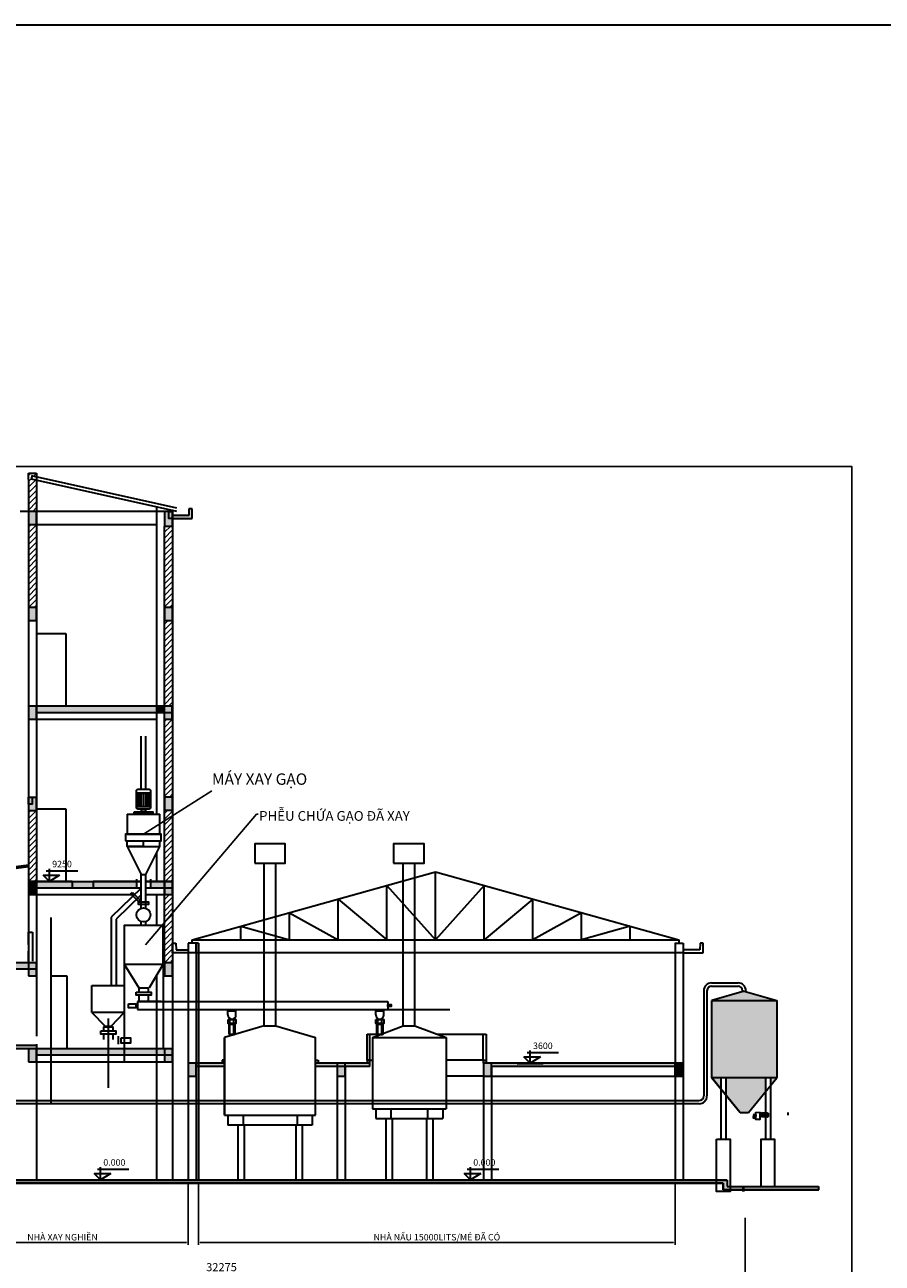
# Model space of a CAD drawing. Units: millimetres. Extents: x -102996 to 347814, y -1278667 to -242204.
# Drawn here: x 93511 to 119933, y -511126 to -472977 of the extents above; entities that cross this region are included whole.
import ezdxf

# ---------------------------------------------------------------- set-up
doc = ezdxf.new("R2010")
doc.units = ezdxf.units.MM
doc.header["$LTSCALE"] = 50
doc.styles.get("Standard").update_dxf_attribs({"font": 'times.ttf'})
doc.dimstyles.new('ISO-25', dxfattribs={"dimtxt": 250, "dimasz": 50, "dimexe": 50, "dimexo": 50, "dimgap": 50, "dimtad": 1, "dimdec": 0, "dimtxsty": 'Standard', "dimcen": 25, "dimadec": 0, "dimazin": 0, "dimtfac": 1, "dimtdec": 0, "dimtmove": 0, "dimatfit": 3, "dimfxl": 1, "dimarcsym": 1})
doc.dimstyles.get("Standard").update_dxf_attribs({"dimtxt": 200, "dimasz": 50, "dimexe": 75, "dimexo": 75, "dimgap": 30, "dimtad": 1, "dimtoh": 1, "dimdec": 0, "dimzin": 0, "dimdsep": 46, "dimtxsty": 'Standard', "dimcen": 20, "dimadec": 0, "dimazin": 0, "dimtfac": 1, "dimtdec": 0, "dimtofl": 0, "dimtmove": 0, "dimatfit": 3, "dimfxl": 1, "dimtolj": 1, "dimtzin": 0, "dimarcsym": 1})

# ---------------------------------------------------------------- blocks, each defined once
blk = doc.blocks.new('*D36')
at = {"color": 0, "lineweight": -2, "ltscale": 750}
for p, q in [((90805, -508643), (90805, -510563)), ((98544, -508643), (98544, -510563)), ((90855, -510488), (98494, -510488))]:
    blk.add_line(p, q, dxfattribs=at)
at = {"color": 0, "lineweight": 35, "ltscale": 750}
for points in [[(90855, -510479), (90855, -510496), (90805, -510488)], [(98494, -510479), (98494, -510496), (98544, -510488)]]:
    blk.add_solid(points, dxfattribs=at)
at = {"layer": 'Defpoints', "color": 0, "lineweight": 35, "ltscale": 750}
for p in [(90805, -508568), (98544, -508568), (98544, -510488)]:
    blk.add_point(p, dxfattribs=at)
at = {"color": 0, "lineweight": 30, "ltscale": 750, "insert": (94675, -510324), "char_height": 200, "attachment_point": 5}
blk.add_mtext('\\A1;NHÀ XAY NGHIỀN', dxfattribs=at)
blk = doc.blocks.new('*D37')
at = {"color": 0, "lineweight": -2, "ltscale": 750}
for p, q in [((98869, -508643), (98869, -510563)), ((113550, -508643), (113550, -510563)), ((98919, -510488), (113500, -510488))]:
    blk.add_line(p, q, dxfattribs=at)
at = {"color": 0, "lineweight": 35, "ltscale": 750}
for points in [[(98919, -510479), (98919, -510496), (98869, -510488)], [(113500, -510479), (113500, -510496), (113550, -510488)]]:
    blk.add_solid(points, dxfattribs=at)
at = {"layer": 'Defpoints', "color": 0, "lineweight": 35, "ltscale": 750}
for p in [(98869, -508568), (113550, -508568), (113550, -510488)]:
    blk.add_point(p, dxfattribs=at)
at = {"color": 0, "lineweight": 30, "ltscale": 750, "insert": (106210, -510324), "char_height": 200, "attachment_point": 5}
blk.add_mtext('\\A1;NHÀ NẤU 15000LITS/MẺ ĐÃ CÓ', dxfattribs=at)
blk = doc.blocks.new('*D146')
at = {"color": 0, "lineweight": -2}
for p, q in [((83437, -509729), (83437, -511506)), ((115711, -509729), (115711, -511506)), ((83487, -511456), (115661, -511456))]:
    blk.add_line(p, q, dxfattribs=at)
at = {"color": 0, "lineweight": 35}
for points in [[(83487, -511448), (83487, -511464), (83437, -511456)], [(115661, -511448), (115661, -511464), (115711, -511456)]]:
    blk.add_solid(points, dxfattribs=at)
at = {"layer": 'Defpoints', "color": 0, "lineweight": 35}
for p in [(83437, -509679), (115711, -509679), (115711, -511456)]:
    blk.add_point(p, dxfattribs=at)
at = {"color": 0, "lineweight": 35, "insert": (99574, -511279), "char_height": 250, "attachment_point": 5}
blk.add_mtext('32275', dxfattribs=at)
blk = doc.blocks.new('*D319')
at = {"color": 0, "lineweight": -2}
for p, q in [((82595, -505737), (82595, -506539)), ((84297, -505737), (84297, -506539)), ((82645, -506489), (84247, -506489)), ((164702, -536073), (163977, -536073)), ((164027, -536123), (164027, -545683)), ((164702, -545733), (163977, -545733))]:
    blk.add_line(p, q, dxfattribs=at)
at = {"color": 0, "lineweight": 18}
for points in [[(82645, -506480), (82645, -506497), (82595, -506489)], [(84247, -506480), (84247, -506497), (84297, -506489)], [(164019, -536123), (164035, -536123), (164027, -536073)], [(164019, -545683), (164035, -545683), (164027, -545733)]]:
    blk.add_solid(points, dxfattribs=at)
at = {"layer": 'Defpoints', "color": 0, "lineweight": 18}
for p in [(82595, -505687), (84297, -505687), (84297, -506489), (164752, -536073), (164027, -545733), (164752, -545733)]:
    blk.add_point(p, dxfattribs=at)
at = {"color": 0, "lineweight": 18, "insert": (83446, -506311), "char_height": 250, "attachment_point": 5}
blk.add_mtext('1710', dxfattribs=at)
at = {"color": 0, "lineweight": 18, "insert": (163849, -540903), "char_height": 250, "attachment_point": 5, "rotation": 90}
blk.add_mtext('9660', dxfattribs=at)

msp = doc.modelspace()

# ---------------------------------------------------------------- hatches: boundary and pattern name
at = {"lineweight": 13, "ltscale": 750}
h = msp.add_hatch(dxfattribs=at)
h.set_pattern_fill('ANSI31', color=6, scale=1000, style=0)
h.set_pattern_definition([(45, (93624.32, -490929.97), (-88.3883, 88.3883), [])])
h.paths.add_polyline_path([(93874.3, -487007.4), (93718.3, -486972.6), (93739.2, -486879.1), (93874.3, -486909.2), (93874.3, -486791.8), (93624.3, -486791.8), (93624.3, -486979.3), (93624.3, -487969.1), (93874.3, -487969.1)])
h.paths.add_polyline_path([(93874.3, -488369.1), (93624.3, -488369.1), (93624.3, -490930), (93874.3, -490930)])
at = {"lineweight": 30, "ltscale": 750}
h = msp.add_hatch(color=256, dxfattribs=at)
h.paths.add_polyline_path([(97949.4, -487969.1), (97818.8, -487969.1), (97818.8, -488419.1), (98068.8, -488419.1), (98068.8, -488189.2), (97949.4, -488189.2)])
h.paths.add_polyline_path([(98068.8, -487969.1), (97949.4, -487969.1), (97949.4, -488189.2), (98068.8, -488189.2)])
h.paths.add_polyline_path([(98668.8, -487889.2), (98568.8, -487889.7), (98568.8, -488089.7), (98068.8, -488089.7), (98068.8, -488189.2), (98668.8, -488189.2)])
h.paths.add_polyline_path([(93874.3, -487969.1), (93624.3, -487969.1), (93624.3, -488369.1), (93874.3, -488369.1)])
h.paths.add_polyline_path([(93874.3, -490930), (93624.3, -490930), (93624.3, -491330), (93874.3, -491330)])
h.paths.add_polyline_path([(93874.3, -493969.1), (93624.3, -493969.1), (93624.3, -494369.1), (93874.3, -494369.1)])
h.paths.add_polyline_path([(97568.8, -493969.1), (93874.3, -493969.1), (93874.3, -494169.1), (97568.8, -494169.1)])
h.paths.add_polyline_path([(98055.7, -493969.1), (97805.7, -493969.1), (97805.7, -494169.1), (98055.7, -494169.1)])
h.paths.add_polyline_path([(98055.7, -494169.1), (97805.7, -494169.1), (97805.7, -494369.1), (98055.7, -494369.1)])
h.paths.add_polyline_path([(98068.8, -490930), (97818.8, -490930), (97818.8, -491330), (98068.8, -491330)])
at = {"lineweight": 13, "ltscale": 750}
h = msp.add_hatch(dxfattribs=at)
h.set_pattern_fill('ANSI31', color=6, scale=1000, style=0)
h.set_pattern_definition([(45, (97818.84, -501868.04), (-88.3883, 88.3883), [])])
h.paths.add_polyline_path([(98068.8, -488419.1), (97818.8, -488419.1), (97818.8, -490930), (98068.8, -490930)])
h.paths.add_polyline_path([(98068.8, -491330), (97818.8, -491330), (97818.8, -493969.1), (98055.7, -493969.1), (98068.8, -493969.1)])
h.paths.add_polyline_path([(98068.8, -494169.1), (98055.7, -494169.1), (98055.7, -494369.1), (97818.8, -494369.1), (97818.8, -496769.1), (98068.8, -496769.1)])
h.paths.add_polyline_path([(98068.8, -497169.1), (97818.8, -497169.1), (97818.8, -499369.1), (98068.8, -499369.1)])
h.paths.add_polyline_path([(98068.8, -499769.1), (97818.8, -499769.1), (97818.8, -501868), (98068.8, -501868)])
at = {"lineweight": 30, "ltscale": 750}
for points in [[(97805.7, -493969.1), (97568.8, -493969.1), (97568.8, -494169.1), (97805.7, -494169.1)], [(93874.3, -499369.1), (93624.3, -499369.1), (93624.3, -499769.1), (93874.3, -499769.1)], [(95618.4, -499369.1), (94970.2, -499369.1), (94970.2, -499569.1), (95144.3, -499569.1), (95618.4, -499569.1)], [(115154.9, -508568), (90445.5, -508568), (90445.5, -508659.4), (115027, -508659.4), (115027, -508866.6), (117969, -508866.6), (117969, -508766.2), (115154.9, -508766.2)]]:
    msp.add_hatch(color=256, dxfattribs=at).paths.add_polyline_path(points)
h = msp.add_hatch(color=256, dxfattribs=at)
h.paths.add_polyline_path([(90554.9, -499659.9), (90054.9, -499659.9), (90054.9, -499459.9), (89954.9, -499460), (89954.9, -499760), (90554.9, -499760)])
h.paths.add_polyline_path([(93874.3, -504518), (93624.3, -504518), (93624.3, -504918), (93874.3, -504918)])
h.paths.add_polyline_path([(94344.3, -504518), (93874.3, -504518), (93874.3, -504718), (94344.3, -504718)])
h.paths.add_polyline_path([(96244.3, -504518), (94344.3, -504518), (94344.3, -504718), (96244.3, -504718)])
h.paths.add_polyline_path([(97568.8, -504518), (96244.3, -504518), (96244.3, -504718), (97568.8, -504718)])
h.paths.add_polyline_path([(98068.8, -504518), (97818.8, -504518), (97818.8, -504718), (98068.8, -504718)])
h.paths.add_polyline_path([(98068.8, -504718), (97818.8, -504718), (97818.8, -504918), (98068.8, -504918)])
h.paths.add_polyline_path([(93874.3, -502068), (93624.3, -502068), (93624.3, -502268), (93874.3, -502268)])
h.paths.add_polyline_path([(93874.3, -501868), (93624.3, -501868), (93624.3, -502068), (93874.3, -502068)])
h.paths.add_polyline_path([(93624.3, -501868), (93374.3, -501868), (93374.3, -502068), (93624.3, -502068)])
h.paths.add_polyline_path([(93374.3, -501868), (92774.3, -501868), (91030.8, -501868), (91030.8, -502068), (93374.3, -502068)])
h.paths.add_polyline_path([(90804.9, -501868), (90561.3, -501868), (90560.8, -502068), (90804.9, -502068)])
h.paths.add_polyline_path([(90804.9, -502068), (90560.8, -502068), (90560.4, -502267.5), (90804.9, -502267.5)])
h.paths.add_polyline_path([(91030.8, -501868), (90804.9, -501868), (90804.9, -502068), (91030.8, -502068)])
h.paths.add_polyline_path([(90804.9, -504531.7), (90554.9, -504531.7), (90554.9, -504931.7), (90804.9, -504931.7)])
h.paths.add_polyline_path([(90804.9, -499360.5), (90567.4, -499360.5), (90566.4, -499760.5), (90804.9, -499760.5)])
h.paths.add_polyline_path([(93844.3, -499369.1), (93624.3, -499369.1), (93624.3, -499769.1), (93844.3, -499769.1)])
h.paths.add_polyline_path([(93874.3, -496778.2), (93743.8, -496778.2), (93743.8, -496989.2), (93624.3, -496989.2), (93624.3, -497178.2), (93874.3, -497178.2)])
h.paths.add_polyline_path([(93743.8, -496778.2), (93624.3, -496778.2), (93624.3, -496989.2), (93743.8, -496989.2)], flags=17)
h.paths.add_polyline_path([(98068.8, -496769.1), (97818.8, -496769.1), (97818.8, -497169.1), (98068.8, -497169.1)])
h.paths.add_polyline_path([(98068.8, -499369.1), (97818.8, -499369.1), (97818.8, -499569.1), (98068.8, -499569.1)])
h.paths.add_polyline_path([(98068.8, -499569.1), (97818.8, -499569.1), (97818.8, -499769.1), (98068.8, -499769.1)])
h.paths.add_polyline_path([(94970.2, -499369.1), (94831.6, -499369.1), (93874.3, -499369.1), (93874.3, -499569.1), (94970.2, -499569.1)])
h.paths.add_polyline_path([(97383.8, -499369.1), (97383.8, -499569.1), (97818.8, -499569.1), (97818.8, -499369.1)])
h.paths.add_polyline_path([(96955.4, -499569.1), (96955.4, -499369.1), (95618.4, -499369.1), (95618.4, -499569.1)])
at = {"lineweight": 13, "ltscale": 750}
h = msp.add_hatch(dxfattribs=at)
h.set_pattern_fill('ANSI31', color=6, scale=1000, style=0)
h.set_pattern_definition([(45, (93624.32, -499369.1), (-88.388, 88.388), [])])
h.paths.add_polyline_path([(93874.3, -497178.2), (93624.3, -497178.2), (93624.3, -499369.1), (93874.3, -499369.1)])
at = {"lineweight": 30, "ltscale": 750}
h = msp.add_hatch(color=256, dxfattribs=at)
h.paths.add_polyline_path([(98068.8, -501868), (97818.8, -501868), (97818.8, -502268), (98068.8, -502268)])
h.paths.add_polyline_path([(97818.8, -504518), (97568.8, -504518), (97568.8, -504718), (97818.8, -504718)])
at = {"lineweight": 35}
h = msp.add_hatch(color=4, dxfattribs=at)
h.set_gradient(color1=(0, 0, 255), one_color=1, tint=1, name='HEMISPHERICAL')
h.paths.add_polyline_path([(115681.9, -502745.6), (114681.9, -503029.6), (116681.9, -503029.6)])
h = msp.add_hatch(color=4, dxfattribs=at)
h.set_gradient(color1=(0, 0, 255), one_color=1, tint=1, name='CYLINDER')
h.paths.add_polyline_path([(116681.9, -503029.6), (114681.9, -503029.6), (114681.9, -505412.1), (116681.9, -505412.1)])
at = {"lineweight": 20}
h = msp.add_hatch(color=256, dxfattribs=at)
h.paths.add_polyline_path([(93374.3, -504418.2), (91030.8, -504418.2), (91030.8, -504518), (93374.3, -504518)])
h.paths.add_polyline_path([(91030.8, -504418.2), (90804.9, -504418.2), (90804.9, -504518), (91030.8, -504518)])
h.paths.add_polyline_path([(90804.9, -504418.2), (90557, -504418.2), (90563.6, -504531.7), (90804.9, -504531.7)])
h.paths.add_polyline_path([(93874.3, -504418.2), (93374.3, -504418.2), (93374.3, -504518), (93624.3, -504518), (93874.3, -504518)])
at = {"lineweight": 30, "ltscale": 750}
h = msp.add_hatch(color=256, dxfattribs=at)
h.paths.add_polyline_path([(98794.3, -504968), (98544.3, -504968), (98544.3, -505368), (98794.3, -505368)])
h.paths.add_polyline_path([(98869.3, -504968), (98794.3, -504968), (98794.3, -505068), (98869.3, -505068)])
h.paths.add_polyline_path([(99669.3, -504968), (98869.3, -504968), (98869.3, -505068), (99669.3, -505068)])
h.paths.add_polyline_path([(99669.3, -504868), (99589.3, -504868), (99589.3, -504968), (99669.3, -504968)])
h.paths.add_polyline_path([(102549.3, -504868), (102469.3, -504868), (102469.3, -504968), (102549.3, -504968)])
h.paths.add_polyline_path([(103139.1, -504968), (102469.3, -504968), (102469.3, -505068), (103139.1, -505068)])
h.paths.add_polyline_path([(103389.1, -504968), (103139.1, -504968), (103139.1, -505068), (103389.1, -505068)])
h.paths.add_polyline_path([(103389.1, -505068), (103139.1, -505068), (103139.1, -505368), (103389.1, -505368)])
h.paths.add_polyline_path([(104144.3, -504968), (103389.1, -504968), (103389.1, -505068), (104144.3, -505068)])
h.paths.add_polyline_path([(104144.3, -504868), (104064.3, -504868), (104064.3, -504968), (104144.3, -504968)])
h.paths.add_polyline_path([(107724.3, -504868), (107644.3, -504868), (107644.3, -504968), (107724.3, -504968)])
h.paths.add_polyline_path([(107894.3, -504968), (107644.3, -504968), (107644.3, -505368), (107894.3, -505368)])
h.paths.add_polyline_path([(113544.3, -504968), (107894.3, -504968), (107894.3, -505068), (113544.3, -505068)])
h = msp.add_hatch(color=256, dxfattribs=at)
h.paths.add_polyline_path([(113794.3, -504968), (113544.3, -504968), (113544.3, -505068), (113794.3, -505068)])
h.paths.add_polyline_path([(113794.3, -505068), (113544.3, -505068), (113544.3, -505368), (113794.3, -505368)])
at = {"lineweight": 35}
h = msp.add_hatch(color=4, dxfattribs=at)
h.set_gradient(color1=(0, 0, 255), one_color=1, tint=1, name='HEMISPHERICAL')
h.paths.add_polyline_path([(116337.2, -505835.4), (116337.2, -505412.1), (115114, -505412.1), (115114, -505942.7), (115539.4, -506465.2), (115556.1, -506485.8), (115807.7, -506485.8)])
h.paths.add_polyline_path([(114963.7, -505412.1), (114681.9, -505412.1), (114963.7, -505758.2)])
h.paths.add_polyline_path([(116681.9, -505412.1), (116487.4, -505412.1), (116487.4, -505650.9)])

# ---------------------------------------------------------------- linework, layer by layer
at = {"lineweight": 30, "ltscale": 750}
for p, q in [((93624.3, -486979.3), (93624.3, -486791.8)), ((93624.3, -486791.8), (93874.3, -486791.8)), ((93624.3, -486979.3), (93624.3, -502268)), ((98192.8, -487870.9), (93718.3, -486874.5)), ((93718.3, -486972.6), (93739.2, -486879.1)), ((98192.8, -487969.1), (93718.3, -486972.6)), ((93874.3, -486791.8), (93874.3, -502268)), ((93874.3, -487035), (93874.3, -504131.6)), ((97568.8, -487857.7), (97568.8, -497295)), ((98668.8, -487889.2), (98568.8, -487889.7)), ((98568.8, -487889.7), (98568.8, -488089.7)), ((98668.8, -488189.2), (98668.8, -487889.2)), ((93624.3, -487969.1), (93374.3, -487969.1)), ((98068.8, -487969.1), (93844.3, -487969.1)), ((98068.8, -487969.1), (98068.8, -508568)), ((98568.8, -488089.7), (98068.8, -488089.7)), ((98068.8, -488189.2), (98668.8, -488189.2)), ((93874.3, -488369.1), (97568.8, -488369.1)), ((97818.8, -501868), (97818.8, -488419.1)), ((93874.3, -491725.3), (94774.3, -491725.3)), ((94774.3, -491725.3), (94774.3, -493969.1)), ((98068.8, -493969.1), (93844.3, -493969.1)), ((98068.8, -493969.1), (93844.3, -493969.1)), ((98068.8, -494169.1), (93844.3, -494169.1)), ((98068.8, -494169.1), (93844.3, -494169.1)), ((93874.3, -494369.1), (97568.8, -494369.1)), ((97094.6, -496518), (97094.6, -494889.1)), ((97244.6, -496518), (97244.6, -494889.1)), ((96962.9, -496650.3), (96962.9, -497052.1)), ((96974.2, -496650.3), (96974.2, -497052.1)), ((96985.4, -496650.3), (96985.4, -497052.1)), ((97011.7, -496650.3), (97011.7, -497052.1)), ((97049.3, -496650.3), (97049.3, -497052.1)), ((97101.9, -496650.3), (97101.9, -497052.1)), ((97169.6, -496650.3), (97169.6, -497052.1)), ((97237.3, -496650.3), (97237.3, -497052.1)), ((97289.9, -496650.3), (97289.9, -497052.1)), ((97327.5, -496650.3), (97327.5, -497052.1)), ((97353.8, -496650.3), (97353.8, -497052.1)), ((97365.1, -496650.3), (97365.1, -497052.1)), ((97376.3, -496650.3), (97376.3, -497052.1)), ((96953.9, -497052.1), (97385.3, -497052.1)), ((93874.3, -497125.3), (94774.3, -497125.3)), ((94774.3, -497125.3), (94774.3, -499369.1)), ((96669.6, -497295), (97669.6, -497295)), ((96669.6, -498286.3), (96669.6, -498110.3)), ((97169.6, -498286.3), (97169.6, -498110.3)), ((97669.6, -498286.3), (97669.6, -498110.3)), ((97169.6, -498286.3), (96669.6, -498286.3)), ((96669.6, -498286.3), (97669.6, -498286.3)), ((96669.6, -498286.3), (97098.9, -499149.9)), ((97240.4, -499149.9), (97669.6, -498286.3)), ((97568.8, -498489.1), (97568.8, -499369.1)), ((90387, -499310.5), (93624.3, -498849.7)), ((90394.1, -499360), (93624.3, -498900.2)), ((94268.7, -499369.1), (94268.7, -498975.6)), ((100889.3, -503817.8), (100889.3, -498807.2)), ((100889.3, -503817.8), (100889.3, -498807.2)), ((100889.3, -498807.2), (101249.3, -498807.2)), ((101249.3, -503817.8), (101249.3, -498807.2)), ((105167.6, -503817.8), (105167.6, -498807.2)), ((105167.6, -503817.8), (105167.6, -498807.2)), ((105167.6, -498807.2), (105527.6, -498807.2)), ((105527.6, -503817.8), (105527.6, -498807.2)), ((94268.7, -499369.1), (94078.3, -499172.3)), ((94078.3, -499172.3), (94268.7, -499172.3)), ((94173.6, -499039.9), (95142.5, -499039.9)), ((94268.7, -499172.3), (94586.2, -499172.3)), ((94586.2, -499172.3), (94268.7, -499369.1)), ((96955.4, -499300.5), (96955.4, -499569.1)), ((97098.9, -500189.5), (97098.9, -499149.9)), ((97098.9, -499149.9), (97240.4, -499149.9)), ((97240.4, -500189.5), (97240.4, -499149.9)), ((97383.8, -499300.5), (97383.8, -499569.1)), ((98668.2, -501168), (106169.4, -499068)), ((106169.4, -501168), (106169.4, -499068)), ((106169.4, -499068), (113670.5, -501168)), ((93624.3, -499369.1), (97098.9, -499369.1)), ((94970.2, -499369.1), (93844.3, -499369.1)), ((95144.3, -499569.1), (93844.3, -499569.1)), ((97098.9, -499569.1), (93874.3, -499569.1)), ((94831.6, -499369.1), (94970.2, -499369.1)), ((94970.2, -499369.1), (94970.2, -499569.1)), ((97098.9, -499369.1), (95618.4, -499369.1)), ((95618.4, -499369.1), (95618.4, -499569.1)), ((97098.9, -499569.1), (96178.7, -500466.4)), ((98068.8, -499369.1), (97240.4, -499369.1)), ((97240.4, -499369.1), (98068.8, -499369.1)), ((98068.8, -499569.1), (97240.4, -499569.1)), ((104669.4, -501168), (104669.4, -499488)), ((104669.4, -499488), (106169.4, -501168)), ((107669.4, -499488), (106169.4, -501168)), ((107669.4, -501168), (107669.4, -499488)), ((107669.4, -501168), (107669.4, -499488)), ((93844.3, -499769.1), (95144.3, -499769.1)), ((93874.3, -499769.1), (96893.8, -499769.1)), ((97098.9, -499778.6), (96328.7, -500529.6)), ((97240.4, -499769.1), (97818.8, -499769.1)), ((97568.8, -499769.1), (97568.8, -500717.6)), ((103169.4, -501168), (103169.4, -499907.9)), ((103169.4, -499907.9), (104669.4, -501168)), ((109169.4, -499907.9), (107669.4, -501168)), ((109169.4, -501168), (109169.4, -499907.9)), ((109169.4, -501168), (109169.4, -499907.9)), ((96178.7, -500466.4), (96178.7, -502568.1)), ((101669.4, -501168), (101669.4, -500327.9)), ((101669.4, -500327.9), (103169.4, -501168)), ((110669.4, -500327.9), (109169.4, -501168)), ((110669.4, -501168), (110669.4, -500327.9)), ((110669.4, -501168), (110669.4, -500327.9)), ((96328.7, -500529.6), (96328.7, -502568.1)), ((97098.9, -500717.6), (97098.9, -500601.1)), ((97240.4, -500717.6), (97240.4, -500601.1)), ((100169.4, -501168), (100169.4, -500747.8)), ((100169.4, -500747.8), (101669.4, -501168)), ((112169.4, -500747.8), (110669.4, -501168)), ((112169.4, -501168), (112169.4, -500747.8)), ((112169.4, -501168), (112169.4, -500747.8)), ((93624.3, -500925.8), (93624.3, -501310.4)), ((93624.3, -501310.4), (93624.3, -500925.8)), ((93624.3, -500925.8), (93749.3, -500925.9)), ((93749.3, -500925.9), (93749.3, -501825.8)), ((98068.8, -501568), (98068.8, -501268)), ((98068.8, -501268), (98168.8, -501268)), ((98168.8, -501268), (98172.3, -501468)), ((98544.3, -501268), (98544.3, -508568)), ((98869.3, -501268), (98544.3, -501268)), ((98668.2, -501268), (98668.2, -501168)), ((98668.2, -501168), (113670.5, -501168)), ((98794.3, -501568), (98792, -501268)), ((98794.3, -501268), (98794.3, -508568)), ((98869.3, -501268), (98869.3, -508568)), ((113546.6, -501268), (113794.3, -501268)), ((113550.1, -501268), (113550.1, -508568)), ((113670.5, -501168), (113670.5, -501268)), ((113794.3, -501268), (113794.3, -508568)), ((114319.8, -501268), (114316.4, -501468)), ((114419.8, -501268), (114319.8, -501268)), ((114419.8, -501568), (114419.8, -501268)), ((93624.3, -501825.8), (93624.3, -501510.3)), ((93749.3, -501511.5), (93749.3, -501825.8)), ((98544.3, -501568), (98068.8, -501568)), ((98172.3, -501468), (98544.3, -501468)), ((113794.3, -501568), (98544.3, -501568)), ((114316.4, -501468), (113794.3, -501468)), ((113794.3, -501568), (114419.8, -501568)), ((93874.3, -501868), (90544.3, -501868)), ((96577.5, -501917.6), (97027.5, -502646.8)), ((96577.5, -501917.6), (96577.5, -504918)), ((97777.5, -501917.6), (97344.6, -502646.8)), ((97777.5, -501917.6), (97777.5, -504518)), ((93874.3, -502068), (90544.3, -502068)), ((97568.8, -502269.1), (97568.8, -508568)), ((95577.5, -503400.9), (95577.5, -502568.1)), ((95577.5, -502568.1), (96577.5, -502568.1)), ((97027.5, -502646.8), (97027.5, -502772.2)), ((97027.5, -502646.8), (97327.5, -502646.8)), ((97027.5, -502646.8), (97327.5, -502646.8)), ((97027.5, -502772.2), (97327.5, -502772.2)), ((97327.5, -502772.2), (97327.5, -502646.8)), ((96982.7, -503065), (104694, -503065)), ((96982.7, -503065), (96982.7, -503315)), ((96982.7, -503065), (96982.7, -503315)), ((97715.6, -503065), (96982.7, -503065)), ((96982.7, -503065), (96982.7, -503315)), ((97027.5, -502869.2), (97027.5, -503067.9)), ((97327.5, -503082.4), (97327.5, -502869.2)), ((104694, -503065), (104694, -503315)), ((96577.5, -503400.9), (95577.5, -503400.9)), ((95577.5, -503400.9), (95993.3, -503823)), ((96177.5, -503823), (96577.5, -503400.9)), ((96982.7, -503315), (97520.2, -503315)), ((96982.7, -503315), (97520.2, -503315)), ((97520.2, -503315), (106610.7, -503315)), ((99770.4, -503478), (99770.4, -503353)), ((99770.4, -503353), (100020.4, -503353)), ((99835.4, -503353), (99835.4, -503315)), ((99955.4, -503353), (99955.4, -503315)), ((100020.4, -503478), (100020.4, -503353)), ((104328.6, -503478), (104328.6, -503353)), ((104328.6, -503353), (104578.6, -503353)), ((104393.6, -503353), (104393.6, -503315)), ((104513.6, -503353), (104513.6, -503315)), ((104578.6, -503478), (104578.6, -503353)), ((96085.4, -503842.9), (95935.4, -503842.9)), ((95935.4, -503842.9), (95935.4, -503968.3)), ((95935.4, -503842.9), (96235.4, -503842.9)), ((95993.3, -503823), (96177.5, -503823)), ((96085.4, -503582.4), (96085.4, -505722.7)), ((96085.4, -503842.9), (96235.4, -503842.9)), ((96235.4, -503968.3), (96235.4, -503842.9)), ((100889.3, -503817.8), (99669.3, -504168)), ((99835.4, -504143), (99835.4, -503587.7)), ((99835.4, -503603), (99955.4, -503603)), ((99895.4, -503603), (99895.4, -503603)), ((99955.4, -504108.6), (99955.4, -503587.7)), ((100889.3, -503817.8), (101249.3, -503817.8)), ((101249.3, -503817.8), (102469.3, -504168)), ((104227.6, -504168), (105167.6, -503817.8)), ((104393.6, -504143), (104393.6, -503587.7)), ((104393.6, -503603), (104513.6, -503603)), ((104453.6, -503603), (104453.6, -503603)), ((104513.6, -504108.6), (104513.6, -503587.7)), ((105167.6, -503817.8), (105527.6, -503817.8)), ((105527.6, -503817.8), (106492, -504168)), ((95935.4, -503968.3), (96235.4, -503968.3)), ((95935.9, -504065.3), (95935.9, -504231.2)), ((96235.9, -504231.2), (96235.9, -504065.3)), ((96404.3, -504381.6), (96404.3, -504131.6)), ((99669.3, -506568), (99669.3, -504168)), ((99669.3, -504968), (99669.3, -504168)), ((99669.3, -504168), (99669.3, -506568)), ((102469.3, -506568), (102469.3, -504168)), ((104064.3, -504868), (104064.3, -504067.5)), ((104064.3, -504067.5), (104497.5, -504067.5)), ((104144.4, -504868), (104144.4, -504067.5)), ((104227.6, -504168), (106492, -504168)), ((104227.6, -504168), (104227.6, -506368)), ((106215, -504067.5), (107724.3, -504067.5)), ((106492, -504168), (106492, -506368)), ((107631.9, -504868), (107631.9, -504067.5)), ((107724.3, -504067.5), (107724.3, -504868)), ((98068.8, -504518), (93844.3, -504518)), ((93874.3, -504381.6), (93874.3, -508568)), ((93874.3, -504381.6), (93874.3, -508568)), ((108989.9, -504638.9), (109958.8, -504638.9)), ((109085, -504968), (109085, -504574.5)), ((98068.8, -504718), (93844.3, -504718)), ((93874.3, -504918), (97818.8, -504918)), ((99669.3, -504968), (98794.3, -504968)), ((99669.3, -505068), (98794.3, -505068)), ((99669.3, -504868), (99589.3, -504868)), ((99589.3, -504868), (99589.3, -504968)), ((99669.3, -504968), (99669.3, -504868)), ((102469.3, -504968), (102469.3, -504868)), ((102469.3, -504868), (102549.3, -504868)), ((104144.3, -504968), (102469.3, -504968)), ((104144.3, -505068), (102469.3, -505068)), ((102549.3, -504868), (102549.3, -504968)), ((103139.1, -505068), (103139.1, -508568)), ((103389.1, -505068), (103389.1, -508568)), ((104144.3, -504868), (104064.3, -504868)), ((104064.3, -504868), (104064.3, -504968)), ((104144.3, -505068), (104144.3, -504868)), ((104144.3, -504868), (104227.6, -504868)), ((104144.3, -504968), (104144.3, -504888)), ((107644.3, -504868), (106492, -504868)), ((107644.3, -504968), (107644.3, -504868)), ((107644.3, -504868), (107724.3, -504868)), ((107644.3, -505068), (107644.3, -508568)), ((107724.3, -504868), (107724.3, -504968)), ((113794.3, -504968), (107724.3, -504968)), ((113794.3, -505068), (107894.3, -505068)), ((107894.3, -505068), (107894.3, -508568)), ((108684.5, -504968), (109485.6, -504968)), ((108684.5, -504970), (109485.6, -504970)), ((108684.5, -504972), (109485.6, -504972)), ((108684.5, -504974), (109485.6, -504974)), ((108684.5, -504976), (109485.6, -504976)), ((109085, -504968), (108894.6, -504771.3)), ((108894.6, -504771.3), (109085, -504771.3)), ((109085, -504771.3), (109402.5, -504771.3)), ((109402.5, -504771.3), (109085, -504968)), ((107644.3, -505368), (106492, -505368)), ((107894.3, -505368), (113544.3, -505368)), ((99669.3, -506568), (102469.3, -506568)), ((99769.3, -506568), (99769.3, -506868)), ((100237.7, -506568), (100237.7, -506868)), ((101901, -506568), (101901, -506868)), ((102369.3, -506568), (102369.3, -506868)), ((104227.6, -506368), (106492, -506368)), ((104327.6, -506368), (104327.6, -506668)), ((104795.9, -506368), (104795.9, -506668)), ((105923.6, -506368), (105923.6, -506668)), ((106392, -506368), (106392, -506668)), ((102369.3, -506868), (99769.3, -506868)), ((100076, -506868), (100076, -508568)), ((100276, -506868), (100276, -508568)), ((101862.6, -506868), (101862.6, -508568)), ((102062.6, -506868), (102062.6, -508568)), ((104327.6, -506668), (106392, -506668)), ((104634.2, -506668), (104634.2, -508568)), ((104834.2, -506668), (104834.2, -508568)), ((105885.3, -506668), (105885.3, -508568)), ((106085.3, -506668), (106085.3, -508568)), ((95843.8, -508560), (95653.4, -508363.3)), ((95653.4, -508363.3), (95843.8, -508363.3)), ((95748.6, -508230.9), (96717.6, -508230.9)), ((95843.8, -508560), (95843.8, -508166.5)), ((95843.8, -508363.3), (96161.2, -508363.3)), ((96161.2, -508363.3), (95843.8, -508560)), ((107243.8, -508560), (107053.4, -508363.3)), ((107053.4, -508363.3), (107243.8, -508363.3)), ((107148.6, -508230.9), (108117.6, -508230.9)), ((107243.8, -508560), (107243.8, -508166.5)), ((107243.8, -508363.3), (107561.2, -508363.3)), ((107561.2, -508363.3), (107243.8, -508560)), ((115154.9, -508568), (90434.6, -508568)), ((90445.5, -508568), (115154.9, -508568)), ((90445.5, -508659.4), (115027, -508659.4)), ((115027, -508659.4), (90445.5, -508659.4)), ((95443.2, -508560), (96244.3, -508560)), ((95443.2, -508562), (96244.3, -508562)), ((95443.2, -508564), (96244.3, -508564)), ((95443.2, -508566), (96244.3, -508566)), ((95443.2, -508568), (96244.3, -508568)), ((106843.2, -508560), (107644.3, -508560)), ((106843.2, -508562), (107644.3, -508562)), ((106843.2, -508564), (107644.3, -508564)), ((106843.2, -508566), (107644.3, -508566)), ((106843.2, -508568), (107644.3, -508568)), ((115027, -508659.4), (115027, -508866.6)), ((115027, -508866.6), (115027, -508659.4)), ((115027, -508866.6), (117979.1, -508866.6)), ((117969, -508866.6), (115027, -508866.6)), ((115154.9, -508568), (115154.9, -508766.2)), ((115154.9, -508568), (115154.9, -508766.2)), ((115154.9, -508766.2), (117969, -508766.2)), ((115154.9, -508766.2), (117969, -508766.2)), ((117969, -508766.2), (117969, -508866.6)), ((117969, -508766.2), (117969, -508866.6))]:
    msp.add_line(p, q, dxfattribs=at)
at = {"color": 6, "lineweight": 13, "ltscale": 750}
msp.add_line((97818.8, -501868), (97818.8, -499769.1), dxfattribs=at)
at = {"lineweight": 35}
for p, q in [((94314.1, -500479.5), (94314.1, -506193.7)), ((94340.6, -502268), (94807, -502268)), ((94807, -502268), (94807, -504518)), ((114433, -502730.5), (114433, -505971.5)), ((114533, -502730.5), (114533, -505971.5)), ((114673, -502490.5), (115491.9, -502490.5)), ((114673, -502590.5), (115491.9, -502590.5)), ((115681.9, -502745.6), (114681.9, -503029.6)), ((115631.9, -502730.5), (115631.9, -502759.8)), ((115681.9, -502745.6), (116681.9, -503029.6)), ((115731.9, -502730.5), (115731.9, -502759.8)), ((114681.9, -503029.6), (116681.9, -503029.6)), ((114681.9, -505412.1), (114681.9, -503029.6)), ((116681.9, -503029.6), (116681.9, -505412.1)), ((93874.3, -504418.2), (90555.1, -504418.2)), ((93624.3, -504518), (90804.9, -504518)), ((116681.9, -505412.1), (114681.9, -505412.1)), ((114681.9, -505412.1), (115556.1, -506485.8)), ((115539.4, -506465.2), (114681.9, -505412.1)), ((114963.7, -505412.1), (114963.7, -507304.7)), ((115114, -505412.1), (115114, -507304.7)), ((115807.7, -506485.8), (116681.9, -505412.1)), ((116337.2, -505412.1), (116337.2, -507304.7)), ((116487.4, -505412.1), (116487.4, -507304.7)), ((114293, -506211.5), (83847.2, -506211.5)), ((83936.9, -506111.5), (114293, -506111.5)), ((115556.1, -506485.8), (115807.7, -506485.8)), ((115978.9, -506521.8), (115968.6, -506681.5)), ((116254.7, -506487), (116246.3, -506617.6)), ((116372.9, -506494.6), (116364.5, -506625.2)), ((117036.1, -506564.5), (117036.1, -506484.5)), ((116029.9, -506685.4), (116160.8, -506693.8)), ((115636.1, -508766.2), (115636.1, -508916.2)), ((115641.1, -508766.2), (115641.1, -508916.2)), ((115646.1, -508766.2), (115646.1, -508916.2)), ((115651.1, -508766.2), (115651.1, -508916.2)), ((115656.1, -508766.2), (115656.1, -508916.2))]:
    msp.add_line(p, q, dxfattribs=at)
at = {"color": 5, "lineweight": 15}
for p, q in [((116246.6, -506613.1), (116364.8, -506620.7)), ((116247.1, -506604.9), (116365.3, -506612.5)), ((116248.2, -506588.6), (116366.4, -506596.2)), ((116249.7, -506564), (116368, -506571.6)), ((116251.2, -506540.6), (116369.5, -506548.2)), ((116252.8, -506516), (116371.1, -506523.6)), ((116253.9, -506499.7), (116372.1, -506507.2)), ((116254.4, -506491.5), (116372.6, -506499.1))]:
    msp.add_line(p, q, dxfattribs=at)
at = {"lineweight": 35}
for points in [[(-28038.8, -472977.1), (232229.5, -472977.1), (232229.5, -713561.4), (-28556.8, -713781.9)], [(115977, -506551.7), (116038.3, -506555.7), (116031.8, -506655.5), (115970.6, -506651.5)], [(116043.4, -506475.6), (116174.3, -506484.1), (116160.8, -506693.8), (116029.9, -506685.4)], [(116173.2, -506502), (116197.8, -506503.6), (116192, -506593.9), (116167.3, -506592.3)], [(116196.8, -506518.5), (116215, -506519.7), (116211.1, -506580.1), (116193, -506578.9)], [(114824.3, -507304.7), (115242.7, -507304.7), (115242.7, -508916.2), (114824.3, -508916.2)]]:
    msp.add_lwpolyline(points, close=True, dxfattribs=at)
msp.add_lwpolyline([(74449.1, -518087.2), (74449.1, -486587.2), (118999.1, -486587.2), (118999.1, -518087.2), (74449.1, -518087.2)], close=True)
at = {"lineweight": 30, "ltscale": 750}
for points in [[(93624.3, -488369.1), (93874.3, -488369.1), (93874.3, -487969.1), (93624.3, -487969.1)], [(97818.8, -488419.1), (98068.8, -488419.1), (98068.8, -487969.1), (97818.8, -487969.1)], [(97949.4, -487969.1), (98068.8, -487969.1), (98068.8, -488189.2), (97949.4, -488189.2)], [(93624.3, -491330), (93874.3, -491330), (93874.3, -490930), (93624.3, -490930)], [(97818.8, -491330), (98068.8, -491330), (98068.8, -490930), (97818.8, -490930)], [(93624.3, -494369.1), (93874.3, -494369.1), (93874.3, -493969.1), (93624.3, -493969.1)], [(97805.7, -494369.1), (98055.7, -494369.1), (98055.7, -493969.1), (97805.7, -493969.1)], [(96953.9, -496650.3), (97385.3, -496650.3), (97385.3, -496650.3), (96953.9, -496650.3)], [(93624.3, -496769.1), (93743.8, -496769.1), (93743.8, -496989.2), (93624.3, -496989.2)], [(93624.3, -497178.2), (93874.3, -497178.2), (93874.3, -496778.2), (93624.3, -496778.2)], [(97818.8, -497169.1), (98068.8, -497169.1), (98068.8, -496769.1), (97818.8, -496769.1)], [(96878, -497222.1), (97461.2, -497222.1), (97461.2, -497295), (96878, -497295)], [(97110.4, -497143.2), (97228.8, -497143.2), (97228.8, -497222.1), (97110.4, -497222.1)], [(96619.6, -498110.3), (97719.6, -498110.3), (97719.6, -497910.3), (96619.6, -497910.3)], [(100599.7, -498807.2), (101539, -498807.2), (101539, -498209), (100599.7, -498209)], [(104877.9, -498807.2), (105817.2, -498807.2), (105817.2, -498209), (104877.9, -498209)], [(93624.3, -499769.1), (93874.3, -499769.1), (93874.3, -499369.1), (93624.3, -499369.1)], [(96827.7, -499703.1), (97062.8, -499938.1), (97015.7, -499985.2), (96780.6, -499750.1)], [(97818.8, -499769.1), (98068.8, -499769.1), (98068.8, -499369.1), (97818.8, -499369.1)], [(97017.7, -499992.2), (97327.9, -499992.2), (97327.9, -500076.1), (97017.7, -500076.1)], [(96577.5, -501917.6), (97777.5, -501917.6), (97777.5, -500717.6), (96577.5, -500717.6)], [(93624.3, -502268), (93874.3, -502268), (93874.3, -501868), (93624.3, -501868)], [(97818.8, -502268), (98068.8, -502268), (98068.8, -501868), (97818.8, -501868)], [(96946.3, -502772.2), (97408.7, -502772.2), (97408.7, -502869.2), (96946.3, -502869.2)], [(96706.8, -503139.6), (96929.9, -503139.6), (96929.9, -503255.8), (96706.8, -503255.8)], [(104694, -503161.1), (104796.6, -503161.1), (104796.6, -503218.8), (104694, -503218.8)], [(99774.5, -503621.6), (100016.3, -503621.6), (100016.3, -503742.4), (99774.5, -503742.4)], [(99795.4, -504070.3), (99995.4, -504070.3), (99995.4, -503770.3), (99795.4, -503770.3)], [(104332.7, -503621.6), (104574.5, -503621.6), (104574.5, -503742.4), (104332.7, -503742.4)], [(104353.6, -504070.3), (104553.6, -504070.3), (104553.6, -503770.3), (104353.6, -503770.3)], [(95854.3, -503968.3), (96316.6, -503968.3), (96316.6, -504065.3), (95854.3, -504065.3)], [(96479.8, -504179.8), (96773.6, -504179.8), (96773.6, -504348.9), (96479.8, -504348.9)], [(93624.3, -504918), (93874.3, -504918), (93874.3, -504518), (93624.3, -504518)], [(97818.8, -504918), (98068.8, -504918), (98068.8, -504518), (97818.8, -504518)], [(98544.3, -505368), (98794.3, -505368), (98794.3, -504968), (98544.3, -504968)], [(103139.1, -505368), (103389.1, -505368), (103389.1, -504968), (103139.1, -504968)], [(107644.3, -505368), (107894.3, -505368), (107894.3, -504968), (107644.3, -504968)], [(113544.3, -505368), (113794.3, -505368), (113794.3, -504968), (113544.3, -504968)]]:
    msp.add_lwpolyline(points, close=True, dxfattribs=at)
msp.add_lwpolyline([(97013.9, -496518), (97325.3, -496518, -0.4142136), (97385.3, -496578), (97385.3, -497083.2, -0.4142136), (97325.3, -497143.2), (97013.9, -497143.2, -0.4142136), (96953.9, -497083.2), (96953.9, -496578, -0.4142136)], format="xyb", close=True, dxfattribs=at)
msp.add_lwpolyline([(96669.6, -497295), (96669.6, -497910.3), (97669.6, -497910.3), (97669.6, -497295)], dxfattribs=at)
at = {"lineweight": 35}
msp.add_lwpolyline([(116247.2, -506486.5), (116393.9, -506495.9, -0.4142136), (116421.9, -506527.8), (116417.4, -506598.6, -0.4142136), (116385.5, -506626.6), (116238.8, -506617.1, -0.4142136), (116210.8, -506585.3), (116215.3, -506514.5, -0.4142136)], format="xyb", close=True, dxfattribs=at)
msp.add_lwpolyline([(116197.7, -508766.2), (116197.7, -507304.7), (116616.2, -507304.7), (116616.2, -508766.2)], dxfattribs=at)
at = {"lineweight": 30, "ltscale": 750}
msp.add_circle((97169.6, -500395.3), 217.6, dxfattribs=at)
at = {"lineweight": 35}
for centre, radius, start, end in [((114673, -502730.5), 240, 90, 180), ((114673, -502730.5), 140, 90, 180), ((115491.9, -502730.5), 240, 0, 90), ((115491.9, -502730.5), 140, 0, 90), ((114293, -505971.5), 140, 270, 0), ((114293, -505971.5), 240, 270, 0)]:
    msp.add_arc(centre, radius, start, end, dxfattribs=at)
at = {"lineweight": 30, "ltscale": 750}
for centre, start, end in [((99895.4, -503478), 180, 270), ((99895.4, -503478), 270, 0), ((104453.6, -503478), 180, 270), ((104453.6, -503478), 270, 0)]:
    msp.add_arc(centre, 125, start, end, dxfattribs=at)

# ---------------------------------------------------------------- texts
at = {"lineweight": 30, "ltscale": 750, "attachment_point": 1}
for s, insert, char_height, width in [('{\\fTimes New Roman|b0|i0|c204|p18;MÁY XAY GẠO}', (99279, -496038.2), 350, 6546.742), ('9250', (94356.7, -498729.3), 200, 1491.692), ('+ 0.1000', (96653.3, -498812.6), 0.2, 1133.349), ('3600', (109173, -504328.2), 200, 1491.692), ('+ 0.1000', (109173, -504411.5), 0.2, 1133.349), ('+ 0.1000', (95931.7, -508003.5), 0.2, 1133.349), ('0.000', (95931.7, -507920.2), 200, 1491.692), ('+ 0.1000', (107331.7, -508003.5), 0.2, 1133.349), ('0.000', (107331.7, -507920.2), 200, 1491.692)]:
    msp.add_mtext(s, dxfattribs=dict(at, insert=insert, char_height=char_height, width=width))
at = {"lineweight": 30, "ltscale": 750, "insert": (100732.7, -497197.3), "char_height": 300, "attachment_point": 1}
msp.add_mtext('{\\fTimes New Roman|b0|i0|c204|p18;PHỄU CHỨA GẠO }Đ{\\fTimes New Roman|b0|i0|c204|p18;Ã XAY }', dxfattribs=at)

# ---------------------------------------------------------------- dimensions: what is measured, and where the dimension line sits
at = {"color": 5, "lineweight": 18}
dim = msp.add_linear_dim(base=(84297.2, -506488.8), p1=(82595.3, -505686.8), p2=(84297.2, -505686.8), text='1710', dimstyle='ISO-25', dxfattribs=at)
dim.commit()
dim.dimension.update_dxf_attribs({"geometry": '*D319', "text_midpoint": (83446.2, -506311.3)})
at = {"lineweight": 30, "ltscale": 750}
for base, p1, p2, text, picture, middle in [((98544.3, -510487.5), (90804.9, -508568), (98544.3, -508568), 'NHÀ XAY NGHIỀN', '*D36', (94674.6, -510323.7)), ((113550.1, -510487.5), (98869.3, -508568), (113550.1, -508568), 'NHÀ NẤU 15000LITS/MẺ ĐÃ CÓ', '*D37', (106209.7, -510323.6))]:
    dim = msp.add_linear_dim(base=base, p1=p1, p2=p2, text=text, dimstyle='Standard', dxfattribs=at)
    dim.commit()
    dim.dimension.update_dxf_attribs({"geometry": picture, "text_midpoint": middle})
at = {"lineweight": 35}
dim = msp.add_linear_dim(base=(115711.5, -511456.2), p1=(83436.5, -509678.7), p2=(115711.5, -509678.7), dimstyle='ISO-25', dxfattribs=at)
dim.commit()
dim.dimension.update_dxf_attribs({"geometry": '*D146', "text_midpoint": (99574, -511278.6)})

# ---------------------------------------------------------------- leaders
at = {"lineweight": 30, "ltscale": 750}
msp.add_leader([(97169.6, -497910.3), (99279, -496578)], dimstyle='Standard', override={"dimgap": 30, "dimtad": 0}, dxfattribs=at)
at = {"lineweight": 30, "ltscale": 750, "annotation_type": 0, "has_hookline": 1, "hookline_direction": 0, "text_width": 5424}
msp.add_leader([(97227.1, -501313.8), (100652.7, -497297.3), (100702.7, -497297.3)], dimstyle='Standard', override={"dimgap": 30, "dimtad": 0}, dxfattribs=at)

doc.saveas('drawing.dxf')
